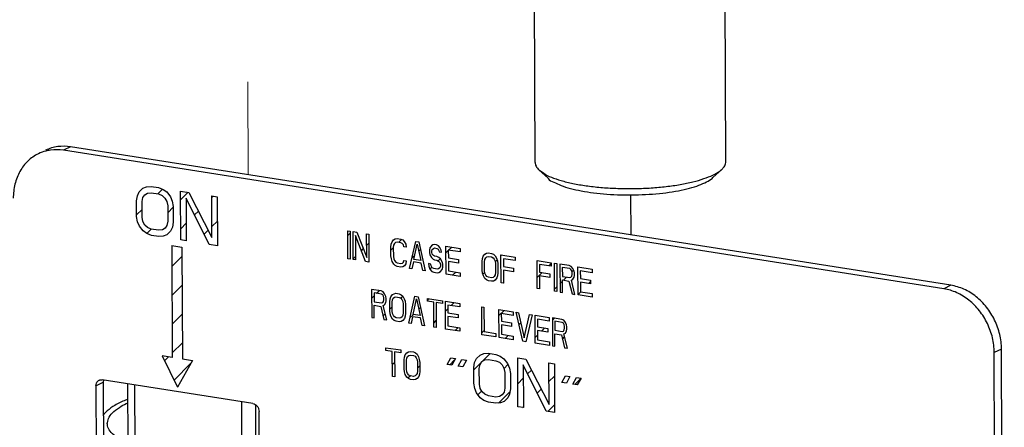
# Model space of a CAD drawing. Units: inches. Extents: x 15.6 to 39.3, y 5.5 to 21.2.
# Drawn here: x 25.5 to 26.6, y 14.9 to 15.4 of the extents above; entities that cross this region are included whole.
import ezdxf

# ---------------------------------------------------------------- set-up
doc = ezdxf.new("R2010")
doc.units = ezdxf.units.IN
doc.header["$LTSCALE"] = 1.87
doc.header["$MEASUREMENT"] = 0
doc.linetypes.add('HIDDEN', pattern=[0.2, 0.1, -0.1])
doc.linetypes.add('PHANTOM', pattern=[0.8, 0.45, -0.05, 0.1, -0.05, 0.1, -0.05])
doc.layers.get('0').update_dxf_attribs({"linetype": 'CONTINUOUS'})
for name, color, linetype in [('03_AXES', 7, 'CONTINUOUS'), ('04_CURVES', 4, 'CONTINUOUS'), ('08_CHAMFERS', 7, 'CONTINUOUS'), ('08_ROUNDS', 7, 'CONTINUOUS')]:
    doc.layers.add(name, color=color, linetype=linetype)

msp = doc.modelspace()

# ---------------------------------------------------------------- linework, layer by layer
at = {"color": 7, "linetype": 'HIDDEN', "lineweight": 5, "ltscale": 0.25}
msp.add_line((25.7545, 15.1835), (25.7524, 15.699), dxfattribs=at)
at = {"color": 9, "linetype": 'Continuous'}
for p, q in [((25.5636, 15.2135), (25.5559, 15.2098)), ((26.5098, 15.0647), (26.502, 15.061)), ((26.5641, 14.9962), (26.5563, 14.9925)), ((25.6329, 14.8916), (25.6326, 14.9577)), ((25.7478, 14.8748), (25.7475, 14.9396)), ((25.7628, 14.8749), (25.7625, 14.9363))]:
    msp.add_line(p, q, dxfattribs=at)
at = {"color": 7, "linetype": 'Continuous'}
for p, q in [((26.502, 15.061), (25.5559, 15.2098)), ((26.5098, 15.0647), (25.5636, 15.2135)), ((26.5671, 14.2457), (26.5641, 14.9962)), ((26.5593, 14.2419), (26.5563, 14.9925))]:
    msp.add_line(p, q, dxfattribs=at)
at = {"color": 4, "linetype": 'PHANTOM'}
msp.add_line((26.1655, 15.1619), (26.1657, 15.1189), dxfattribs=at)
at = {"color": 7, "linetype": 'Continuous'}
for points, start_tangent, end_tangent in [([(25.537, 15.209), (25.529, 15.206)], (-0.968427, -0.249296), (-0.900652, -0.434541)), ([(25.5636, 15.2135), (25.5497, 15.2137), (25.5367, 15.2098)], (-0.987861, 0.155338), (-0.900652, -0.434541)), ([(25.5559, 15.2098), (25.5419, 15.2099), (25.537, 15.209)], (-0.987861, 0.155338), (-0.968427, -0.249296)), ([(25.529, 15.206), (25.5177, 15.1982), (25.5092, 15.1871), (25.5038, 15.1735), (25.502, 15.1582)], (-0.900652, -0.434541), (0.004056, -0.999992)), ([(26.5563, 14.9925), (26.5544, 15.0083), (26.5489, 15.0236), (26.5403, 15.0374), (26.5291, 15.0487), (26.516, 15.0568), (26.502, 15.061)], (-0.004056, 0.999992), (-0.987861, 0.155338)), ([(26.5641, 14.9962), (26.5622, 15.012), (26.5567, 15.0274), (26.5481, 15.0412), (26.5368, 15.0525), (26.5238, 15.0605), (26.5098, 15.0647)], (-0.004056, 0.999992), (-0.987861, 0.155338)), ([(25.6252, 14.9423), (25.6227, 14.9413), (25.6113, 14.9357), (25.6029, 14.9297), (25.5985, 14.925)], (-0.930413, -0.366514), (-0.573252, -0.819379)), ([(25.603, 14.9164), (25.6031, 14.9171), (25.605, 14.9232), (25.61, 14.9291), (25.6181, 14.9348), (25.6252, 14.9385)], (-0.010008, 0.99995), (0.908291, 0.418339)), ([(25.6254, 14.8945), (25.616, 14.8994), (25.6086, 14.9051), (25.6043, 14.911), (25.603, 14.9164)], (-0.911925, 0.410357), (-0.010008, 0.99995))]:
    msp.add_spline(points, degree=3, dxfattribs=dict(at, start_tangent=start_tangent, end_tangent=end_tangent))
at = {"layer": '03_AXES', "color": 7, "linetype": 'Continuous'}
for p, q in [((26.0628, 15.1967), (26.062, 15.3912)), ((26.2678, 15.1975), (26.267, 15.3922))]:
    msp.add_line(p, q, dxfattribs=at)
at = {"layer": '04_CURVES', "color": 4, "linetype": 'Continuous'}
for p, q in [((25.6354, 15.161), (25.6373, 15.1651)), ((25.6373, 15.1651), (25.6413, 15.169)), ((25.6413, 15.169), (25.6452, 15.1706)), ((25.6452, 15.1706), (25.6501, 15.1709)), ((25.6501, 15.1709), (25.658, 15.1697)), ((25.658, 15.1697), (25.663, 15.1678)), ((25.663, 15.1678), (25.6669, 15.165)), ((25.6669, 15.165), (25.6709, 15.1599)), ((25.6819, 15.1134), (25.6817, 15.166)), ((25.6817, 15.166), (25.6906, 15.1646)), ((25.6344, 15.1555), (25.6354, 15.161)), ((25.6345, 15.1387), (25.6344, 15.1555)), ((25.6404, 15.1546), (25.6413, 15.1589)), ((25.6404, 15.1378), (25.6404, 15.1546)), ((25.6413, 15.1589), (25.6433, 15.162)), ((25.6433, 15.162), (25.6462, 15.1637)), ((25.6462, 15.1637), (25.6502, 15.1642)), ((25.6502, 15.1642), (25.6581, 15.163)), ((25.6581, 15.163), (25.662, 15.1613)), ((25.662, 15.1613), (25.665, 15.1585)), ((25.665, 15.1585), (25.667, 15.1549)), ((25.667, 15.1549), (25.668, 15.1502)), ((25.6709, 15.1599), (25.6729, 15.1551)), ((25.6729, 15.1551), (25.6739, 15.1493)), ((25.6877, 15.1583), (25.6879, 15.1125)), ((25.7125, 15.1086), (25.6877, 15.1583)), ((25.6906, 15.1646), (25.7154, 15.1159)), ((25.7154, 15.1159), (25.7153, 15.1607)), ((25.7153, 15.1607), (25.7212, 15.1598)), ((25.7212, 15.1598), (25.7214, 15.1072)), ((25.668, 15.1502), (25.668, 15.1335)), ((25.6739, 15.1493), (25.674, 15.1325)), ((25.6355, 15.133), (25.6345, 15.1387)), ((25.6414, 15.1332), (25.6404, 15.1378)), ((25.6434, 15.1295), (25.6414, 15.1332)), ((25.668, 15.1335), (25.6671, 15.1291)), ((25.6375, 15.1282), (25.6355, 15.133)), ((25.6415, 15.1231), (25.6375, 15.1282)), ((25.6454, 15.1202), (25.6415, 15.1231)), ((25.6464, 15.1268), (25.6434, 15.1295)), ((25.6503, 15.1251), (25.6464, 15.1268)), ((25.6582, 15.1238), (25.6503, 15.1251)), ((25.6622, 15.1243), (25.6582, 15.1238)), ((25.6651, 15.1261), (25.6622, 15.1243)), ((25.6671, 15.1291), (25.6651, 15.1261)), ((25.671, 15.1229), (25.6671, 15.1191)), ((25.673, 15.1271), (25.671, 15.1229)), ((25.674, 15.1325), (25.673, 15.1271)), ((25.8615, 15.0933), (25.8614, 15.1233)), ((25.8614, 15.1233), (25.8639, 15.1229)), ((25.8639, 15.1229), (25.864, 15.0929)), ((25.6504, 15.1183), (25.6454, 15.1202)), ((25.6583, 15.1171), (25.6504, 15.1183)), ((25.6632, 15.1174), (25.6583, 15.1171)), ((25.6671, 15.1191), (25.6632, 15.1174)), ((25.6879, 15.1125), (25.6819, 15.1134)), ((25.8674, 15.0924), (25.8673, 15.1224)), ((25.8673, 15.1224), (25.8711, 15.1218)), ((25.8698, 15.1182), (25.8699, 15.092)), ((25.8805, 15.0903), (25.8698, 15.1182)), ((25.8711, 15.1218), (25.8818, 15.0946)), ((25.8818, 15.0946), (25.8817, 15.1201)), ((25.8817, 15.1201), (25.8842, 15.1197)), ((25.8842, 15.1197), (25.8843, 15.0897)), ((25.9091, 15.1114), (25.9108, 15.1136)), ((25.9108, 15.1136), (25.9125, 15.1147)), ((25.9125, 15.1147), (25.9146, 15.115)), ((25.9146, 15.115), (25.9184, 15.1144)), ((25.9184, 15.1144), (25.9205, 15.1134)), ((25.9205, 15.1134), (25.9222, 15.1118)), ((25.9222, 15.1118), (25.9239, 15.109)), ((25.9278, 15.0829), (25.9345, 15.1118)), ((25.9345, 15.1118), (25.9378, 15.1113)), ((25.6724, 15.1074), (25.6729, 14.9873)), ((25.6724, 15.1074), (25.6833, 15.1057)), ((25.6833, 15.1057), (25.6837, 14.9856)), ((25.7214, 15.1072), (25.7125, 15.1086)), ((25.9079, 15.1058), (25.9083, 15.1089)), ((25.9079, 15.0962), (25.9079, 15.1058)), ((25.9083, 15.1089), (25.9091, 15.1114)), ((25.9108, 15.1079), (25.9104, 15.1054)), ((25.9104, 15.1054), (25.9105, 15.0958)), ((25.9117, 15.1097), (25.9108, 15.1079)), ((25.9129, 15.1108), (25.9117, 15.1097)), ((25.9146, 15.1111), (25.9129, 15.1108)), ((25.9184, 15.1105), (25.9146, 15.1111)), ((25.9201, 15.1096), (25.9184, 15.1105)), ((25.9214, 15.1081), (25.9201, 15.1096)), ((25.9218, 15.1062), (25.9214, 15.1081)), ((25.9243, 15.1058), (25.9218, 15.1062)), ((25.9239, 15.109), (25.9243, 15.1058)), ((25.9324, 15.0924), (25.9362, 15.109)), ((25.9362, 15.109), (25.94, 15.0912)), ((25.9378, 15.1113), (25.9447, 15.0802)), ((25.9497, 15.105), (25.9493, 15.1025)), ((25.9493, 15.1025), (25.9493, 15.0999)), ((25.9514, 15.1073), (25.9497, 15.105)), ((25.953, 15.1083), (25.9514, 15.1073)), ((25.9518, 15.1015), (25.9522, 15.1033)), ((25.9518, 15.1002), (25.9518, 15.1015)), ((25.9522, 15.1033), (25.9535, 15.1044)), ((25.9547, 15.1087), (25.953, 15.1083)), ((25.9535, 15.1044), (25.9547, 15.1048)), ((25.9568, 15.1083), (25.9547, 15.1087)), ((25.9547, 15.1048), (25.9573, 15.1044)), ((25.959, 15.1073), (25.9568, 15.1083)), ((25.9573, 15.1044), (25.9585, 15.1036)), ((25.9585, 15.1036), (25.9594, 15.1022)), ((25.9606, 15.1052), (25.959, 15.1073)), ((25.9594, 15.1022), (25.9598, 15.1008)), ((25.9619, 15.1024), (25.9606, 15.1052)), ((25.9624, 15.1004), (25.9619, 15.1024)), ((25.9671, 15.0767), (25.967, 15.1067)), ((25.967, 15.1067), (25.9822, 15.1043)), ((25.9695, 15.1025), (25.9696, 15.0942)), ((25.9822, 15.1005), (25.9695, 15.1025)), ((25.9822, 15.1043), (25.9822, 15.1005)), ((25.864, 15.0929), (25.8615, 15.0933)), ((25.8699, 15.092), (25.8674, 15.0924)), ((25.9084, 15.093), (25.9079, 15.0962)), ((25.9092, 15.0903), (25.9084, 15.093)), ((25.9105, 15.0958), (25.9109, 15.0932)), ((25.9109, 15.0932), (25.9117, 15.0912)), ((25.9117, 15.0912), (25.913, 15.0897)), ((25.9215, 15.0896), (25.9219, 15.0915)), ((25.9219, 15.0915), (25.9244, 15.0911)), ((25.9244, 15.0911), (25.924, 15.0879)), ((25.94, 15.0912), (25.9324, 15.0924)), ((25.9493, 15.0999), (25.9497, 15.0973)), ((25.9497, 15.0973), (25.9514, 15.0945)), ((25.9514, 15.0945), (25.9531, 15.0929)), ((25.9522, 15.0982), (25.9518, 15.1002)), ((25.9535, 15.0967), (25.9522, 15.0982)), ((25.9531, 15.0929), (25.9548, 15.092)), ((25.9548, 15.0959), (25.9535, 15.0967)), ((25.9573, 15.0955), (25.9548, 15.0959)), ((25.9548, 15.092), (25.9573, 15.0916)), ((25.9594, 15.0945), (25.9573, 15.0955)), ((25.9573, 15.0916), (25.959, 15.0907)), ((25.959, 15.0907), (25.9603, 15.0893)), ((25.9611, 15.093), (25.9594, 15.0945)), ((25.9598, 15.1008), (25.9624, 15.1004)), ((25.9628, 15.0901), (25.9611, 15.093)), ((25.9696, 15.0942), (25.9805, 15.0925)), ((25.9805, 15.0925), (25.9806, 15.0886)), ((26.0059, 15.0904), (26.0063, 15.0935)), ((26.0063, 15.0935), (26.0071, 15.0959)), ((26.0071, 15.0959), (26.0088, 15.0982)), ((26.0084, 15.09), (26.0088, 15.0925)), ((26.0088, 15.0982), (26.0105, 15.0992)), ((26.0088, 15.0925), (26.0097, 15.0943)), ((26.0097, 15.0943), (26.0109, 15.0953)), ((26.0105, 15.0992), (26.0126, 15.0996)), ((26.0109, 15.0953), (26.0126, 15.0957)), ((26.0126, 15.0996), (26.016, 15.099)), ((26.0126, 15.0957), (26.016, 15.0952)), ((26.016, 15.099), (26.0181, 15.098)), ((26.016, 15.0952), (26.0177, 15.0943)), ((26.0177, 15.0943), (26.019, 15.0928)), ((26.0181, 15.098), (26.0198, 15.0965)), ((26.019, 15.0928), (26.0198, 15.0908)), ((26.0198, 15.0965), (26.0215, 15.0937)), ((26.0198, 15.0908), (26.0202, 15.0881)), ((26.0215, 15.0937), (26.0223, 15.091)), ((26.0223, 15.091), (26.0228, 15.0877)), ((26.0262, 15.0674), (26.0261, 15.0974)), ((26.0261, 15.0974), (26.0413, 15.095)), ((26.0287, 15.0932), (26.0287, 15.0849)), ((26.0413, 15.0912), (26.0287, 15.0932)), ((26.0413, 15.095), (26.0413, 15.0912)), ((26.0651, 15.0613), (26.065, 15.0913)), ((26.065, 15.0913), (26.0802, 15.0889)), ((25.8843, 15.0897), (25.8805, 15.0903)), ((25.9109, 15.0875), (25.9092, 15.0903)), ((25.9126, 15.0859), (25.9109, 15.0875)), ((25.9147, 15.0849), (25.9126, 15.0859)), ((25.913, 15.0897), (25.9147, 15.0888)), ((25.9147, 15.0888), (25.9185, 15.0882)), ((25.9185, 15.0843), (25.9147, 15.0849)), ((25.9185, 15.0882), (25.9202, 15.0885)), ((25.9206, 15.0846), (25.9185, 15.0843)), ((25.9202, 15.0885), (25.9215, 15.0896)), ((25.9223, 15.0857), (25.9206, 15.0846)), ((25.924, 15.0879), (25.9223, 15.0857)), ((25.9303, 15.0825), (25.9278, 15.0829)), ((25.932, 15.0899), (25.9303, 15.0825)), ((25.9405, 15.0886), (25.932, 15.0899)), ((25.9422, 15.0806), (25.9405, 15.0886)), ((25.9447, 15.0802), (25.9422, 15.0806)), ((25.9481, 15.088), (25.9485, 15.0854)), ((25.9506, 15.0876), (25.9481, 15.088)), ((25.9485, 15.0854), (25.9498, 15.082)), ((25.9498, 15.082), (25.9519, 15.0797)), ((25.951, 15.0856), (25.9506, 15.0876)), ((25.9523, 15.0835), (25.951, 15.0856)), ((25.954, 15.0826), (25.9523, 15.0835)), ((25.9574, 15.0821), (25.954, 15.0826)), ((25.9591, 15.0824), (25.9574, 15.0821)), ((25.9603, 15.0835), (25.9591, 15.0824)), ((25.9603, 15.0893), (25.9611, 15.0872)), ((25.9612, 15.0853), (25.9603, 15.0835)), ((25.9611, 15.0872), (25.9612, 15.0853)), ((25.9612, 15.0795), (25.9629, 15.0818)), ((25.9637, 15.0875), (25.9628, 15.0901)), ((25.9629, 15.0818), (25.9637, 15.0843)), ((25.9637, 15.0843), (25.9637, 15.0875)), ((25.9696, 15.0904), (25.9696, 15.0801)), ((25.9806, 15.0886), (25.9696, 15.0904)), ((25.9696, 15.0801), (25.9823, 15.0781)), ((26.0059, 15.0808), (26.0059, 15.0904)), ((26.0063, 15.0776), (26.0059, 15.0808)), ((26.0084, 15.0804), (26.0084, 15.09)), ((26.0089, 15.0778), (26.0084, 15.0804)), ((26.0202, 15.0881), (26.0203, 15.0786)), ((26.0228, 15.0877), (26.0228, 15.0782)), ((26.0287, 15.0849), (26.0397, 15.0832)), ((26.0287, 15.0811), (26.0288, 15.067)), ((26.0397, 15.0793), (26.0287, 15.0811)), ((26.0397, 15.0832), (26.0397, 15.0793)), ((26.0675, 15.0871), (26.0675, 15.0788)), ((26.0802, 15.0851), (26.0675, 15.0871)), ((26.0802, 15.0889), (26.0802, 15.0851)), ((26.0837, 15.0584), (26.0836, 15.0884)), ((26.0836, 15.0884), (26.0861, 15.088)), ((26.0861, 15.088), (26.0862, 15.058)), ((26.0895, 15.0875), (26.0896, 15.0574)), ((26.0996, 15.0859), (26.0895, 15.0875)), ((26.092, 15.0839), (26.0921, 15.0743)), ((26.1, 15.0826), (26.092, 15.0839)), ((26.1017, 15.0849), (26.0996, 15.0859)), ((26.1013, 15.0818), (26.1, 15.0826)), ((26.1022, 15.0804), (26.1013, 15.0818)), ((26.1034, 15.0827), (26.1017, 15.0849)), ((26.1026, 15.0784), (26.1022, 15.0804)), ((26.1047, 15.08), (26.1034, 15.0827)), ((26.109, 15.0544), (26.1089, 15.0844)), ((26.1089, 15.0844), (26.1241, 15.082)), ((26.1114, 15.0802), (26.1115, 15.0719)), ((26.1241, 15.0782), (26.1114, 15.0802)), ((26.1241, 15.082), (26.1241, 15.0782)), ((25.9519, 15.0797), (25.954, 15.0788)), ((25.954, 15.0788), (25.9574, 15.0782)), ((25.9574, 15.0782), (25.9595, 15.0785)), ((25.9595, 15.0785), (25.9612, 15.0795)), ((25.9823, 15.0743), (25.9671, 15.0767)), ((25.9823, 15.0781), (25.9823, 15.0743)), ((26.0072, 15.0749), (26.0063, 15.0776)), ((26.0089, 15.072), (26.0072, 15.0749)), ((26.0097, 15.0757), (26.0089, 15.0778)), ((26.0106, 15.0705), (26.0089, 15.072)), ((26.011, 15.0743), (26.0097, 15.0757)), ((26.0127, 15.0695), (26.0106, 15.0705)), ((26.0127, 15.0734), (26.011, 15.0743)), ((26.0161, 15.0728), (26.0127, 15.0734)), ((26.0161, 15.069), (26.0127, 15.0695)), ((26.0178, 15.0732), (26.0161, 15.0728)), ((26.019, 15.0743), (26.0178, 15.0732)), ((26.0199, 15.0703), (26.0182, 15.0693)), ((26.0199, 15.0761), (26.019, 15.0743)), ((26.0203, 15.0786), (26.0199, 15.0761)), ((26.0216, 15.0726), (26.0199, 15.0703)), ((26.0224, 15.075), (26.0216, 15.0726)), ((26.0228, 15.0782), (26.0224, 15.075)), ((26.0675, 15.0788), (26.0785, 15.0771)), ((26.0676, 15.0749), (26.0676, 15.0609)), ((26.0785, 15.0732), (26.0676, 15.0749)), ((26.0785, 15.0771), (26.0785, 15.0732)), ((26.0921, 15.0743), (26.1001, 15.073)), ((26.0921, 15.057), (26.0921, 15.0705)), ((26.0921, 15.0705), (26.0992, 15.0693)), ((26.1001, 15.073), (26.1013, 15.0735)), ((26.1013, 15.0735), (26.1022, 15.0746)), ((26.1018, 15.0702), (26.1035, 15.0712)), ((26.1056, 15.0549), (26.1018, 15.0702)), ((26.1022, 15.0746), (26.1026, 15.0765)), ((26.1026, 15.0765), (26.1026, 15.0784)), ((26.1035, 15.0712), (26.1047, 15.0736)), ((26.1051, 15.078), (26.1047, 15.08)), ((26.1047, 15.0736), (26.1051, 15.0754)), ((26.1051, 15.0754), (26.1051, 15.078)), ((26.1115, 15.0719), (26.1225, 15.0701)), ((26.1225, 15.0701), (26.1225, 15.0663)), ((25.8871, 15.0602), (25.8873, 15.0302)), ((25.8973, 15.0586), (25.8871, 15.0602)), ((26.0182, 15.0693), (26.0161, 15.069)), ((26.0288, 15.067), (26.0262, 15.0674)), ((26.0676, 15.0609), (26.0651, 15.0613)), ((26.0992, 15.0693), (26.1027, 15.0554)), ((26.1115, 15.068), (26.1115, 15.0578)), ((26.1225, 15.0663), (26.1115, 15.068)), ((25.8897, 15.0566), (25.8897, 15.047)), ((25.8977, 15.0553), (25.8897, 15.0566)), ((25.8994, 15.0576), (25.8973, 15.0586)), ((25.899, 15.0545), (25.8977, 15.0553)), ((25.8998, 15.0531), (25.899, 15.0545)), ((25.9011, 15.0554), (25.8994, 15.0576)), ((25.9003, 15.0511), (25.8998, 15.0531)), ((25.8999, 15.0473), (25.9003, 15.0492)), ((25.9003, 15.0492), (25.9003, 15.0511)), ((25.9024, 15.0527), (25.9011, 15.0554)), ((25.9028, 15.0507), (25.9024, 15.0527)), ((25.9028, 15.0481), (25.9028, 15.0507)), ((25.9066, 15.0469), (25.907, 15.05)), ((25.907, 15.05), (25.9079, 15.0524)), ((25.9079, 15.0524), (25.9095, 15.0547)), ((25.9091, 15.0465), (25.9096, 15.049)), ((25.9095, 15.0547), (25.9112, 15.0557)), ((25.9096, 15.049), (25.9104, 15.0508)), ((25.9104, 15.0508), (25.9117, 15.0518)), ((25.9112, 15.0557), (25.9133, 15.0561)), ((25.9117, 15.0518), (25.9133, 15.0522)), ((25.9133, 15.0561), (25.9167, 15.0555)), ((25.9133, 15.0522), (25.9167, 15.0517)), ((25.9167, 15.0555), (25.9188, 15.0546)), ((25.9167, 15.0517), (25.9184, 15.0508)), ((25.9184, 15.0508), (25.9197, 15.0493)), ((25.9188, 15.0546), (25.9205, 15.053)), ((25.9197, 15.0493), (25.9205, 15.0473)), ((25.9205, 15.053), (25.9222, 15.0502)), ((25.9222, 15.0502), (25.9231, 15.0475)), ((25.927, 15.0239), (25.9336, 15.0529)), ((25.9316, 15.0334), (25.9353, 15.05)), ((25.9336, 15.0529), (25.937, 15.0523)), ((25.9353, 15.05), (25.9392, 15.0322)), ((25.937, 15.0523), (25.9439, 15.0213)), ((25.9471, 15.0475), (25.9471, 15.0507)), ((25.9471, 15.0507), (25.9632, 15.0482)), ((26.0862, 15.058), (26.0837, 15.0584)), ((26.0896, 15.0574), (26.0921, 15.057)), ((26.1027, 15.0554), (26.1056, 15.0549)), ((26.1242, 15.052), (26.109, 15.0544)), ((26.1115, 15.0578), (26.1242, 15.0558)), ((26.1242, 15.0558), (26.1242, 15.052)), ((25.8897, 15.047), (25.8977, 15.0457)), ((25.8898, 15.0298), (25.8897, 15.0432)), ((25.8897, 15.0432), (25.8969, 15.042)), ((25.8969, 15.042), (25.9004, 15.0281)), ((25.8977, 15.0457), (25.899, 15.0462)), ((25.899, 15.0462), (25.8999, 15.0473)), ((25.8994, 15.0429), (25.9011, 15.0439)), ((25.9033, 15.0276), (25.8994, 15.0429)), ((25.9011, 15.0439), (25.9024, 15.0463)), ((25.9024, 15.0463), (25.9028, 15.0481)), ((25.9066, 15.0373), (25.9066, 15.0469)), ((25.9092, 15.0369), (25.9091, 15.0465)), ((25.9205, 15.0473), (25.921, 15.0446)), ((25.921, 15.0446), (25.921, 15.0351)), ((25.9231, 15.0475), (25.9235, 15.0442)), ((25.9235, 15.0442), (25.9235, 15.0347)), ((25.9539, 15.0465), (25.9471, 15.0475)), ((25.954, 15.0197), (25.9539, 15.0465)), ((25.9564, 15.0461), (25.9565, 15.0193)), ((25.9632, 15.045), (25.9564, 15.0461)), ((25.9632, 15.0482), (25.9632, 15.045)), ((25.9667, 15.0177), (25.9665, 15.0477)), ((25.9665, 15.0477), (25.9818, 15.0453)), ((25.9691, 15.0435), (25.9691, 15.0352)), ((25.9818, 15.0415), (25.9691, 15.0435)), ((25.9818, 15.0453), (25.9818, 15.0415)), ((26.0055, 15.0116), (26.0054, 15.0416)), ((26.0054, 15.0416), (26.0079, 15.0412)), ((26.0079, 15.0412), (26.008, 15.015)), ((26.0241, 15.0086), (26.024, 15.0387)), ((26.024, 15.0387), (26.0392, 15.0363)), ((25.8873, 15.0302), (25.8898, 15.0298)), ((25.9004, 15.0281), (25.9033, 15.0276)), ((25.9071, 15.0341), (25.9066, 15.0373)), ((25.9079, 15.0314), (25.9071, 15.0341)), ((25.9096, 15.0285), (25.9079, 15.0314)), ((25.9096, 15.0343), (25.9092, 15.0369)), ((25.9105, 15.0322), (25.9096, 15.0343)), ((25.9113, 15.027), (25.9096, 15.0285)), ((25.9117, 15.0308), (25.9105, 15.0322)), ((25.9134, 15.0299), (25.9117, 15.0308)), ((25.9168, 15.0293), (25.9134, 15.0299)), ((25.9185, 15.0297), (25.9168, 15.0293)), ((25.9198, 15.0308), (25.9185, 15.0297)), ((25.9206, 15.0326), (25.9198, 15.0308)), ((25.921, 15.0351), (25.9206, 15.0326)), ((25.9223, 15.0291), (25.9206, 15.0268)), ((25.9231, 15.0315), (25.9223, 15.0291)), ((25.9235, 15.0347), (25.9231, 15.0315)), ((25.9312, 15.0309), (25.9295, 15.0235)), ((25.9396, 15.0296), (25.9312, 15.0309)), ((25.9392, 15.0322), (25.9316, 15.0334)), ((25.9413, 15.0217), (25.9396, 15.0296)), ((25.9691, 15.0352), (25.9801, 15.0334)), ((25.9691, 15.0313), (25.9692, 15.0211)), ((25.9801, 15.0296), (25.9691, 15.0313)), ((25.9801, 15.0334), (25.9801, 15.0296)), ((26.0265, 15.0344), (26.0266, 15.0261)), ((26.0392, 15.0324), (26.0265, 15.0344)), ((26.0392, 15.0363), (26.0392, 15.0324)), ((26.0495, 15.0046), (26.0426, 15.0357)), ((26.0426, 15.0357), (26.0451, 15.0353)), ((26.0451, 15.0353), (26.0511, 15.0082)), ((26.0511, 15.0082), (26.0569, 15.0335)), ((26.0595, 15.0331), (26.0528, 15.0041)), ((26.0569, 15.0335), (26.0595, 15.0331)), ((26.063, 15.0025), (26.0628, 15.0325)), ((26.0628, 15.0325), (26.0781, 15.0302)), ((26.0654, 15.0283), (26.0654, 15.02)), ((26.0781, 15.0263), (26.0654, 15.0283)), ((26.0781, 15.0302), (26.0781, 15.0263)), ((26.0814, 15.0296), (26.0816, 14.9996)), ((26.0916, 15.028), (26.0814, 15.0296)), ((26.0937, 15.0271), (26.0916, 15.028)), ((25.9134, 15.026), (25.9113, 15.027)), ((25.9168, 15.0255), (25.9134, 15.026)), ((25.9189, 15.0258), (25.9168, 15.0255)), ((25.9206, 15.0268), (25.9189, 15.0258)), ((25.9295, 15.0235), (25.927, 15.0239)), ((25.9439, 15.0213), (25.9413, 15.0217)), ((25.9565, 15.0193), (25.954, 15.0197)), ((25.9819, 15.0153), (25.9667, 15.0177)), ((25.9692, 15.0211), (25.9819, 15.0191)), ((25.9819, 15.0191), (25.9819, 15.0153)), ((26.0266, 15.0261), (26.0376, 15.0244)), ((26.0266, 15.0223), (26.0266, 15.0121)), ((26.0376, 15.0206), (26.0266, 15.0223)), ((26.0376, 15.0244), (26.0376, 15.0206)), ((26.0654, 15.02), (26.0764, 15.0183)), ((26.0764, 15.0183), (26.0764, 15.0144)), ((26.084, 15.026), (26.084, 15.0164)), ((26.092, 15.0248), (26.084, 15.026)), ((26.0933, 15.0239), (26.092, 15.0248)), ((26.0941, 15.0225), (26.0933, 15.0239)), ((26.0933, 15.0156), (26.0941, 15.0168)), ((26.0954, 15.0249), (26.0937, 15.0271)), ((26.0946, 15.0205), (26.0941, 15.0225)), ((26.0941, 15.0168), (26.0946, 15.0186)), ((26.0946, 15.0186), (26.0946, 15.0205)), ((26.0967, 15.0221), (26.0954, 15.0249)), ((26.0971, 15.0201), (26.0967, 15.0221)), ((26.0967, 15.0157), (26.0971, 15.0176)), ((26.0971, 15.0176), (26.0971, 15.0201)), ((26.0207, 15.0092), (26.0055, 15.0116)), ((26.008, 15.015), (26.0207, 15.013)), ((26.0207, 15.013), (26.0207, 15.0092)), ((26.0393, 15.0062), (26.0241, 15.0086)), ((26.0266, 15.0121), (26.0393, 15.0101)), ((26.0393, 15.0101), (26.0393, 15.0062)), ((26.0654, 15.0162), (26.0655, 15.006)), ((26.0764, 15.0144), (26.0654, 15.0162)), ((26.084, 15.0164), (26.092, 15.0152)), ((26.0841, 14.9992), (26.084, 15.0126)), ((26.084, 15.0126), (26.0912, 15.0115)), ((26.0912, 15.0115), (26.0946, 14.9975)), ((26.092, 15.0152), (26.0933, 15.0156)), ((26.0937, 15.0124), (26.0954, 15.0134)), ((26.0976, 14.9971), (26.0937, 15.0124)), ((26.0954, 15.0134), (26.0967, 15.0157)), ((25.9025, 14.9946), (25.9025, 14.9977)), ((25.9025, 14.9977), (25.9186, 14.9952)), ((26.0528, 15.0041), (26.0495, 15.0046)), ((26.0782, 15.0001), (26.063, 15.0025)), ((26.0655, 15.006), (26.0782, 15.004)), ((26.0782, 15.004), (26.0782, 15.0001)), ((26.0816, 14.9996), (26.0841, 14.9992)), ((26.0946, 14.9975), (26.0976, 14.9971)), ((25.6621, 14.989), (25.6785, 14.9553)), ((25.6729, 14.9873), (25.6621, 14.989)), ((25.6837, 14.9856), (25.6946, 14.9839)), ((25.9093, 14.9935), (25.9025, 14.9946)), ((25.9094, 14.9667), (25.9093, 14.9935)), ((25.9118, 14.9931), (25.9119, 14.9663)), ((25.9186, 14.992), (25.9118, 14.9931)), ((25.9186, 14.9952), (25.9186, 14.992)), ((25.922, 14.9845), (25.9224, 14.9876)), ((25.9224, 14.9876), (25.9232, 14.99)), ((25.9232, 14.99), (25.9249, 14.9923)), ((25.9245, 14.9841), (25.9249, 14.9866)), ((25.9249, 14.9923), (25.9266, 14.9933)), ((25.9249, 14.9866), (25.9258, 14.9883)), ((25.9258, 14.9883), (25.927, 14.9894)), ((25.9266, 14.9933), (25.9287, 14.9936)), ((25.927, 14.9894), (25.9287, 14.9898)), ((25.9287, 14.9936), (25.9321, 14.9931)), ((25.9287, 14.9898), (25.9321, 14.9893)), ((25.9321, 14.9931), (25.9342, 14.9921)), ((25.9321, 14.9893), (25.9338, 14.9884)), ((25.9338, 14.9884), (25.9351, 14.9869)), ((25.9342, 14.9921), (25.9359, 14.9906)), ((25.9351, 14.9869), (25.9359, 14.9848)), ((25.9359, 14.9906), (25.9376, 14.9878)), ((25.9376, 14.9878), (25.9384, 14.9851)), ((25.9384, 14.9851), (25.9389, 14.9818)), ((25.9683, 14.9797), (25.9722, 14.9869)), ((25.9722, 14.9869), (25.9771, 14.9861)), ((25.9771, 14.9861), (25.9732, 14.9789)), ((25.9801, 14.9778), (25.984, 14.985)), ((25.984, 14.985), (25.989, 14.9842)), ((25.9978, 14.9817), (25.9998, 14.9859)), ((25.9998, 14.9859), (26.0037, 14.9897)), ((26.0037, 14.9897), (26.0076, 14.9914)), ((26.0076, 14.9914), (26.0126, 14.9917)), ((26.0087, 14.9845), (26.0126, 14.985)), ((26.0126, 14.9917), (26.0205, 14.9905)), ((26.0126, 14.985), (26.0205, 14.9837)), ((26.0205, 14.9905), (26.0254, 14.9886)), ((26.0254, 14.9886), (26.0293, 14.9857)), ((26.0293, 14.9857), (26.0333, 14.9806)), ((26.0443, 14.9342), (26.0441, 14.9867)), ((26.0441, 14.9867), (26.053, 14.9853)), ((26.053, 14.9853), (26.0778, 14.9368)), ((25.6946, 14.9839), (25.6785, 14.9553)), ((25.922, 14.9749), (25.922, 14.9845)), ((25.9225, 14.9716), (25.922, 14.9749)), ((25.9246, 14.9745), (25.9245, 14.9841)), ((25.925, 14.9719), (25.9246, 14.9745)), ((25.9359, 14.9848), (25.9364, 14.9822)), ((25.9364, 14.9822), (25.9364, 14.9726)), ((25.9389, 14.9818), (25.9389, 14.9722)), ((25.9732, 14.9789), (25.9683, 14.9797)), ((25.985, 14.977), (25.9801, 14.9778)), ((25.989, 14.9842), (25.985, 14.977)), ((25.9969, 14.9763), (25.9978, 14.9817)), ((25.9969, 14.9595), (25.9969, 14.9763)), ((26.0028, 14.9754), (26.0038, 14.9797)), ((26.0029, 14.9586), (26.0028, 14.9754)), ((26.0038, 14.9797), (26.0057, 14.9827)), ((26.0057, 14.9827), (26.0087, 14.9845)), ((26.0205, 14.9837), (26.0244, 14.982)), ((26.0244, 14.982), (26.0274, 14.9793)), ((26.0274, 14.9793), (26.0294, 14.9756)), ((26.0294, 14.9756), (26.0304, 14.971)), ((26.0333, 14.9806), (26.0353, 14.9758)), ((26.0353, 14.9758), (26.0363, 14.9701)), ((26.05, 14.9791), (26.0502, 14.9333)), ((26.0749, 14.9294), (26.05, 14.9791)), ((26.0778, 14.9368), (26.0776, 14.9815)), ((26.0776, 14.9815), (26.0835, 14.9805)), ((26.0835, 14.9805), (26.0837, 14.928)), ((25.9119, 14.9663), (25.9094, 14.9667)), ((25.9233, 14.9689), (25.9225, 14.9716)), ((25.925, 14.9661), (25.9233, 14.9689)), ((25.9258, 14.9698), (25.925, 14.9719)), ((25.9267, 14.9646), (25.925, 14.9661)), ((25.9271, 14.9683), (25.9258, 14.9698)), ((25.9288, 14.9636), (25.9267, 14.9646)), ((25.9288, 14.9674), (25.9271, 14.9683)), ((25.9322, 14.9669), (25.9288, 14.9674)), ((25.9339, 14.9673), (25.9322, 14.9669)), ((25.9351, 14.9684), (25.9339, 14.9673)), ((25.936, 14.9644), (25.9343, 14.9634)), ((25.936, 14.9701), (25.9351, 14.9684)), ((25.9364, 14.9726), (25.936, 14.9701)), ((25.9377, 14.9667), (25.936, 14.9644)), ((25.9385, 14.9691), (25.9377, 14.9667)), ((25.9389, 14.9722), (25.9385, 14.9691)), ((26.0304, 14.971), (26.0304, 14.9543)), ((26.0363, 14.9701), (26.0364, 14.9533)), ((26.0915, 14.9603), (26.0954, 14.9675)), ((26.0954, 14.9675), (26.1003, 14.9667)), ((26.1003, 14.9667), (26.0964, 14.9595)), ((26.1033, 14.9584), (26.1072, 14.9656)), ((26.1072, 14.9656), (26.1122, 14.9649)), ((26.1122, 14.9649), (26.1082, 14.9577)), ((25.9322, 14.9631), (25.9288, 14.9636)), ((25.9343, 14.9634), (25.9322, 14.9631)), ((25.9979, 14.9538), (25.9969, 14.9595)), ((25.9999, 14.949), (25.9979, 14.9538)), ((26.0039, 14.954), (26.0029, 14.9586)), ((26.0058, 14.9503), (26.0039, 14.954)), ((26.0304, 14.9543), (26.0295, 14.9499)), ((26.0364, 14.9533), (26.0354, 14.9479)), ((26.0964, 14.9595), (26.0915, 14.9603)), ((26.1082, 14.9577), (26.1033, 14.9584)), ((26.0039, 14.9439), (25.9999, 14.949)), ((26.0078, 14.9411), (26.0039, 14.9439)), ((26.0088, 14.9476), (26.0058, 14.9503)), ((26.0128, 14.9459), (26.0088, 14.9476)), ((26.0206, 14.9446), (26.0128, 14.9459)), ((26.0246, 14.9451), (26.0206, 14.9446)), ((26.0275, 14.9469), (26.0246, 14.9451)), ((26.0295, 14.9499), (26.0275, 14.9469)), ((26.0334, 14.9437), (26.0295, 14.9399)), ((26.0354, 14.9479), (26.0334, 14.9437)), ((26.0128, 14.9392), (26.0078, 14.9411)), ((26.0207, 14.9379), (26.0128, 14.9392)), ((26.0256, 14.9383), (26.0207, 14.9379)), ((26.0295, 14.9399), (26.0256, 14.9383)), ((26.0502, 14.9333), (26.0443, 14.9342)), ((26.0837, 14.928), (26.0749, 14.9294))]:
    msp.add_line(p, q, dxfattribs=at)
at = {"layer": '04_CURVES', "color": 2, "linetype": 'Continuous'}
for p, q in [((25.6573, 15.1631), (25.6622, 15.1681)), ((25.6818, 15.1565), (25.69, 15.1647)), ((25.7153, 15.1589), (25.7168, 15.1605)), ((25.6345, 15.1403), (25.6404, 15.1462)), ((25.668, 15.1427), (25.6739, 15.1486)), ((25.6967, 15.1403), (25.7009, 15.1445)), ((25.7154, 15.1279), (25.7213, 15.1338)), ((25.6455, 15.1202), (25.6503, 15.1251)), ((25.6819, 15.1255), (25.6878, 15.1314)), ((25.707, 15.1195), (25.7114, 15.1239)), ((25.8614, 15.1183), (25.8639, 15.1209)), ((25.9162, 15.1109), (25.9193, 15.114)), ((25.8761, 15.1019), (25.8781, 15.1039)), ((25.8817, 15.1075), (25.8842, 15.1101)), ((25.9079, 15.1026), (25.9104, 15.1051)), ((25.9378, 15.1014), (25.9396, 15.1032)), ((25.967, 15.0995), (25.9695, 15.102)), ((25.9699, 15.1024), (25.9732, 15.1057)), ((25.6725, 15.085), (25.6833, 15.0958)), ((25.8674, 15.0932), (25.8699, 15.0958)), ((25.9304, 15.094), (25.9335, 15.0971)), ((25.9585, 15.091), (25.9608, 15.0933)), ((26.0199, 15.0902), (26.0219, 15.0922)), ((26.0261, 15.0964), (26.027, 15.0973)), ((25.9217, 15.0853), (25.923, 15.0867)), ((25.9497, 15.0822), (25.9518, 15.0843)), ((26.0775, 15.0855), (26.0802, 15.0882)), ((26.1024, 15.0793), (26.1042, 15.0811)), ((25.9742, 15.0756), (25.9775, 15.0789)), ((26.0066, 15.0768), (26.0087, 15.079)), ((26.065, 15.0731), (26.0703, 15.0783)), ((26.0933, 15.0703), (26.0966, 15.0736)), ((25.6727, 15.0541), (25.6834, 15.0648)), ((26.028, 15.0671), (26.0288, 15.0679)), ((26.0837, 15.0606), (26.0862, 15.0631)), ((26.0895, 15.0665), (26.0921, 15.069)), ((26.1208, 15.0666), (26.1225, 15.0683)), ((25.8872, 15.0508), (25.8897, 15.0533)), ((25.8925, 15.0561), (25.8953, 15.0589)), ((25.9183, 15.0508), (25.9205, 15.053)), ((25.9471, 15.0485), (25.9491, 15.0504)), ((26.109, 15.0548), (26.1119, 15.0578)), ((25.9066, 15.0391), (25.9092, 15.0417)), ((25.9377, 15.0391), (25.9395, 15.0409)), ((25.9666, 15.0369), (25.9691, 15.0394)), ((25.9726, 15.0429), (25.9759, 15.0462)), ((25.6728, 15.0231), (25.6836, 15.0338)), ((25.8994, 15.0319), (25.9017, 15.0342)), ((25.9283, 15.0297), (25.932, 15.0333)), ((26.024, 15.0321), (26.0297, 15.0378)), ((26.0814, 15.0273), (26.0835, 15.0293)), ((25.954, 15.0242), (25.9565, 15.0268)), ((25.9769, 15.0161), (25.9802, 15.0194)), ((26.0455, 15.0224), (26.0475, 15.0245)), ((26.0697, 15.0155), (26.073, 15.0188)), ((26.0055, 15.0136), (26.008, 15.0161)), ((26.0307, 15.0076), (26.034, 15.0109)), ((26.0629, 15.0088), (26.0655, 15.0113)), ((26.0923, 15.007), (26.0945, 15.0092)), ((25.6729, 14.9921), (25.6837, 15.0028)), ((25.6647, 14.9838), (25.6688, 14.988)), ((26.0059, 14.9828), (26.0145, 14.9914)), ((25.6748, 14.9629), (25.6929, 14.9809)), ((25.9093, 14.9796), (25.9119, 14.9821)), ((25.9364, 14.9755), (25.9389, 14.9781)), ((25.9712, 14.9792), (25.976, 14.9841)), ((25.9969, 14.9738), (26.0056, 14.9825)), ((26.0295, 14.9753), (26.0337, 14.9796)), ((25.926, 14.9652), (25.9285, 14.9676)), ((26.0442, 14.9589), (26.0501, 14.9648)), ((26.0548, 14.9695), (26.0589, 14.9737)), ((26.0777, 14.9613), (26.0836, 14.9672)), ((26.1056, 14.9581), (26.1119, 14.9644)), ((26.0014, 14.9472), (26.0054, 14.9512)), ((26.0234, 14.9381), (26.0359, 14.9506)), ((26.0652, 14.9488), (26.0695, 14.9531)), ((26.0497, 14.9333), (26.0502, 14.9338)), ((26.0766, 14.9291), (26.0837, 14.9362))]:
    msp.add_line(p, q, dxfattribs=at)
at = {"layer": '08_CHAMFERS', "color": 7, "linetype": 'Continuous'}
for p, q in [((26.0769, 15.1797), (26.0672, 15.1885)), ((26.254, 15.1804), (26.2635, 15.1893))]:
    msp.add_line(p, q, dxfattribs=at)
for points, start_tangent, end_tangent in [([(26.0628, 15.1967), (26.0638, 15.1929), (26.0672, 15.1885)], (0.016413, -0.999865), (0.74199, -0.67041)), ([(26.2635, 15.1893), (26.2659, 15.192), (26.2678, 15.1966), (26.2678, 15.1975)], (0.734805, 0.678278), (-0.016413, 0.999865)), ([(26.0672, 15.1885), (26.0675, 15.1883), (26.0738, 15.184), (26.0826, 15.18), (26.0937, 15.1765), (26.1068, 15.1735), (26.1214, 15.1712), (26.1373, 15.1696), (26.1539, 15.1688), (26.1708, 15.1687), (26.1876, 15.1694), (26.2037, 15.1709), (26.2188, 15.173), (26.2325, 15.1759), (26.2443, 15.1793), (26.254, 15.1832)], (0.74199, -0.67041), (0.900696, 0.43445)), ([(26.254, 15.1832), (26.2613, 15.1874), (26.2635, 15.1893)], (0.900696, 0.43445), (0.734805, 0.678278)), ([(26.0769, 15.1797), (26.077, 15.1795), (26.0828, 15.1756), (26.0907, 15.172), (26.1007, 15.1689), (26.1125, 15.1662), (26.1257, 15.1641), (26.14, 15.1627), (26.155, 15.1619), (26.1703, 15.1619), (26.1854, 15.1625), (26.2, 15.1638), (26.2137, 15.1658), (26.226, 15.1683), (26.2367, 15.1714), (26.2454, 15.1749)], (0.742022, -0.670376), (0.900696, 0.43445)), ([(26.2454, 15.1749), (26.2519, 15.1788), (26.254, 15.1804)], (0.900696, 0.43445), (0.734883, 0.678194))]:
    msp.add_spline(points, degree=3, dxfattribs=dict(at, start_tangent=start_tangent, end_tangent=end_tangent))
at = {"layer": '08_ROUNDS', "color": 9, "linetype": 'Continuous'}
msp.add_line((25.5908, 14.9568), (25.5986, 14.9605), dxfattribs=at)
at = {"layer": '08_ROUNDS', "color": 7, "linetype": 'Continuous'}
for p, q in [((25.5908, 14.9568), (25.5913, 14.8217)), ((25.7594, 14.9377), (25.5975, 14.9632)), ((25.599, 14.963), (25.5986, 14.9605)), ((25.5986, 14.9605), (25.5991, 14.8254)), ((25.6254, 14.8945), (25.6252, 14.9589)), ((25.7668, 14.7941), (25.7662, 14.9292))]:
    msp.add_line(p, q, dxfattribs=at)
for points, start_tangent, end_tangent in [([(25.5908, 14.9568), (25.5913, 14.9596), (25.5928, 14.9618), (25.5942, 14.9627)], (-0.004056, 0.999992), (0.900313, 0.435244)), ([(25.5942, 14.9627), (25.5949, 14.963), (25.5975, 14.9632)], (0.900313, 0.435244), (0.987861, -0.155337)), ([(25.7594, 14.9377), (25.762, 14.9368), (25.7642, 14.9348), (25.7657, 14.9321), (25.7662, 14.9292)], (0.987861, -0.155338), (0.004056, -0.999992))]:
    msp.add_spline(points, degree=3, dxfattribs=dict(at, start_tangent=start_tangent, end_tangent=end_tangent))

doc.saveas('drawing.dxf')
